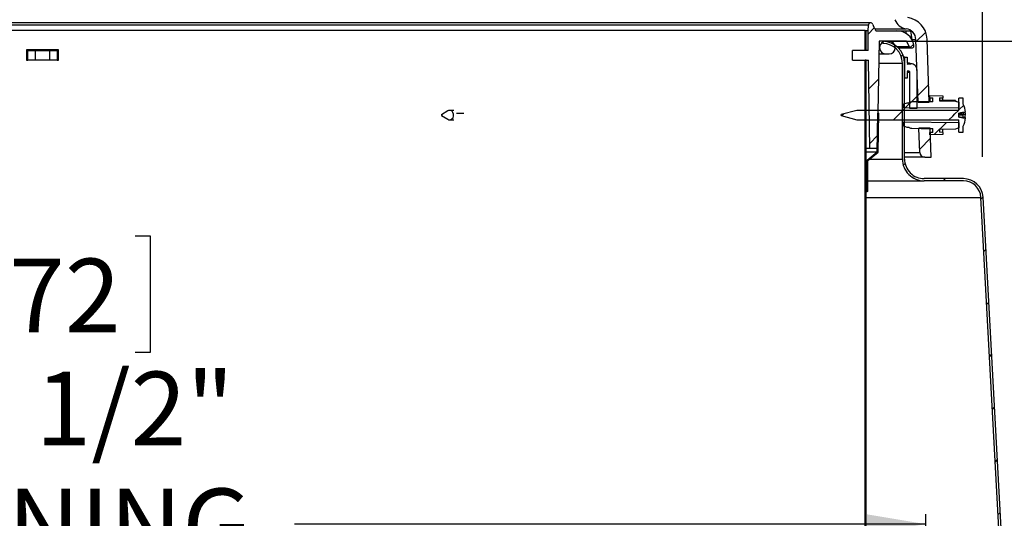
# Model space of a CAD drawing. Extents: x 2 to 154, y 1 to 99.
# Drawn here: x 71 to 84, y 59 to 65 of the extents above; entities that cross this region are included whole.
import ezdxf

# ---------------------------------------------------------------- set-up
doc = ezdxf.new("R2010")
doc.units = 0
doc.header["$MEASUREMENT"] = 0
doc.linetypes.add('SLD-SOLID', pattern=[0])
doc.layers.get('0').update_dxf_attribs({"linetype": 'CONTINUOUS'})
doc.styles.add('SLDTEXTSTYLE2', font='GOTHIC.TTF', dxfattribs={"width": 0.913})
doc.dimstyles.new('SLDDIMSTYLE0', dxfattribs={"dimtxt": 0.9374999999999999, "dimasz": 0.7500000000000001, "dimexe": 0, "dimexo": 0.0625, "dimgap": 0.234375, "dimtad": 0, "dimtih": 1, "dimtoh": 1, "dimrnd": 1e-09, "dimzin": 12, "dimtxsty": 'SLDTEXTSTYLE2', "dimsah": 1, "dimcen": 0.09, "dimazin": 3, "dimtfac": 1, "dimtofl": 0, "dimtmove": 0, "dimatfit": 3, "dimtolj": 1, "dimtzin": 12})
doc.dimstyles.new('SLDDIMSTYLE1', dxfattribs={"dimtxt": 0.9374999999999999, "dimasz": 0.7500000000000001, "dimexe": 0, "dimexo": 0.0625, "dimgap": 0.234375, "dimtad": 0, "dimtih": 1, "dimtoh": 1, "dimrnd": 1e-09, "dimzin": 12, "dimtxsty": 'SLDTEXTSTYLE2', "dimsah": 1, "dimcen": 0.09, "dimazin": 3, "dimtfac": 1, "dimtofl": 0, "dimtmove": 0, "dimatfit": 3, "dimtolj": 1, "dimtzin": 12})
doc.dimstyles.new('SLDDIMSTYLE3', dxfattribs={"dimtxt": 0.9374999999999999, "dimasz": 0.7500000000000001, "dimexe": 0, "dimexo": 0.0625, "dimgap": 0.234375, "dimtad": 0, "dimtih": 1, "dimtoh": 1, "dimdec": 0, "dimrnd": 1e-09, "dimzin": 12, "dimtxsty": 'SLDTEXTSTYLE2', "dimsah": 1, "dimcen": 0.09, "dimazin": 3, "dimtfac": 1, "dimtdec": 0, "dimtofl": 0, "dimtmove": 0, "dimatfit": 3, "dimtolj": 1, "dimtzin": 12})
pattern_1 = [(45, (0, 0), (-0.3535533905932737, 0.3535533905932738), [])]

# ---------------------------------------------------------------- blocks, each defined once
blk = doc.blocks.new('_D_2')
at = {"color": 7, "linetype": 'SLD-SOLID'}
for p, q in [((82.1547859065438, 64.85630246617075), (92.28175901986553, 64.85630246617075)), ((92.15675901986553, 64.85630246617075), (92.15675901986553, 62.32437392432539)), ((90.88006633082841, 62.13426979375783), (90.68996216359464, 62.13426979375783)), ((90.68996216359464, 62.13426979375783), (90.68996216359464, 60.64468636155275)), ((93.43345178223512, 62.13426979375783), (93.6235559494689, 62.13426979375783)), ((93.6235559494689, 62.13426979375783), (93.6235559494689, 60.64468636155275)), ((90.68996216359464, 60.64468636155275), (90.88006633082841, 60.64468636155275)), ((93.6235559494689, 60.64468636155275), (93.43345178223512, 60.64468636155275)), ((92.15675901986553, 56.85630246617074), (92.15675901986553, 59.20458204442741)), ((88.24128590654378, 56.85630246617074), (92.28175901986553, 56.85630246617074))]:
    blk.add_line(p, q, dxfattribs=at)
for points in [[(92.15675901986553, 64.85630246617075), (92.03175901986553, 64.10630246617075), (92.28175901986553, 64.10630246617075)], [(92.15675901986553, 56.85630246617074), (92.28175901986553, 57.60630246617074), (92.03175901986553, 57.60630246617074)]]:
    blk.add_solid(points, dxfattribs=at)
at = {"color": 7, "linetype": 'SLD-SOLID', "char_height": 0.9375, "attachment_point": 1, "style": 'SLDTEXTSTYLE2'}
for s, insert in [('203', (91.11769653987064, 61.84219620051024, 5.194352875828507)), ('8"', (91.23662008938898, 60.40209188338487, 5.194352875828507))]:
    blk.add_mtext(s, dxfattribs=dict(at, insert=insert))
blk = doc.blocks.new('_D_3')
at = {"color": 7, "linetype": 'SLD-SOLID'}
for p, q in [((70.03259912579887, 62.37879829601159), (69.8424949585651, 62.37879829601159)), ((69.8424949585651, 62.37879829601159), (69.8424949585651, 60.88921486380651)), ((72.58598457720558, 62.37879829601159), (72.77608874443935, 62.37879829601159)), ((72.77608874443935, 62.37879829601159), (72.77608874443935, 60.88921486380651)), ((69.8424949585651, 60.88921486380651), (70.03259912579887, 60.88921486380651)), ((72.77608874443935, 60.88921486380651), (72.58598457720558, 60.88921486380651)), ((60.15478590654379, 56.84330246617075), (60.15478590654379, 58.82893329024805)), ((82.6547859065438, 56.84330246617075), (82.6547859065438, 58.82893329024798)), ((60.15478590654379, 58.70393329024805), (68.00616796529351, 58.70393329024804)), ((82.6547859065438, 58.70393329024798), (74.61241566437842, 58.70393329024801))]:
    blk.add_line(p, q, dxfattribs=at)
for points in [[(60.15478590654379, 58.70393329024805), (60.90478590654379, 58.57893329024805), (60.90478590654379, 58.82893329024805)], [(82.6547859065438, 58.70393329024798), (81.9047859065438, 58.82893329024798), (81.9047859065438, 58.57893329024798)]]:
    blk.add_solid(points, dxfattribs=at)
at = {"color": 7, "linetype": 'SLD-SOLID', "char_height": 0.9375, "attachment_point": 1, "style": 'SLDTEXTSTYLE2'}
for s, insert in [('572', (70.27022933484108, 62.086724702764, 5.194352875828502)), ('%%c', (68.1963579890465, 60.64662033063927, 5.194352875828502)), ('22 1/2"', (69.61146216164235, 60.64662031230614, 5.194352875828502)), ('OPENING', (68.4490485366104, 59.15703695343355, 5.194352875828502))]:
    blk.add_mtext(s, dxfattribs=dict(at, insert=insert))
blk = doc.blocks.new('_D_4')
at = {"color": 7, "linetype": 'SLD-SOLID'}
for p, q in [((70.03259912579887, 78.09074073801715), (69.8424949585651, 78.09074073801715)), ((69.8424949585651, 78.09074073801715), (69.8424949585651, 76.60115730581207)), ((72.58598457720558, 78.09074073801715), (72.77608874443935, 78.09074073801715)), ((72.77608874443935, 78.09074073801715), (72.77608874443935, 76.60115730581207)), ((69.8424949585651, 76.60115730581207), (70.03259912579887, 76.60115730581207)), ((72.77608874443935, 76.60115730581207), (72.58598457720558, 76.60115730581207)), ((59.43628196953591, 63.38405894032046), (59.43628196953615, 76.03045916445888)), ((83.37328984355167, 63.38405894032046), (83.3732898435519, 76.03045916445843)), ((59.43628196953615, 75.90545916445889), (68.00616796529351, 75.90545916445873)), ((83.3732898435519, 75.90545916445843), (74.61241566437842, 75.9054591644586))]:
    blk.add_line(p, q, dxfattribs=at)
for points in [[(59.43628196953615, 75.90545916445889), (60.18628196953615, 75.78045916445888), (60.18628196953615, 76.03045916445888)], [(83.3732898435519, 75.90545916445843), (82.6232898435519, 76.03045916445845), (82.6232898435519, 75.78045916445845)]]:
    blk.add_solid(points, dxfattribs=at)
at = {"color": 7, "linetype": 'SLD-SOLID', "char_height": 0.9375, "attachment_point": 1, "style": 'SLDTEXTSTYLE2'}
for s, insert in [('608', (70.27022933484108, 77.79866714476955, 5.194352875828507)), ('%%c', (68.1963579890465, 76.35856277264482, 5.194352875828507)), ('23 7/8"', (69.61146216164235, 76.35856275431169, 5.194352875828507))]:
    blk.add_mtext(s, dxfattribs=dict(at, insert=insert))
blk = doc.blocks.new('_D_5')
at = {"color": 7, "linetype": 'SLD-SOLID'}
for p, q in [((71.45478590654379, 72.67375537392321), (98.9949483522755, 72.67375537392321)), ((98.8699483522755, 72.67375537392321), (98.8699483522755, 66.77151363534725)), ((97.59325566323837, 66.58140950477969), (97.4031514960046, 66.58140950477969)), ((97.4031514960046, 66.58140950477969), (97.4031514960046, 65.0918260725746)), ((100.1466411146451, 66.58140950477969), (100.3367452818788, 66.58140950477969)), ((100.3367452818788, 66.58140950477969), (100.3367452818788, 65.0918260725746)), ((97.4031514960046, 65.0918260725746), (97.59325566323837, 65.0918260725746)), ((100.3367452818788, 65.0918260725746), (100.1466411146451, 65.0918260725746)), ((98.8699483522755, 56.85630246617074), (98.8699483522755, 63.65172175544925)), ((91.45478590654378, 56.85630246617074), (98.9949483522755, 56.85630246617074))]:
    blk.add_line(p, q, dxfattribs=at)
for points in [[(98.8699483522755, 72.67375537392321), (98.7449483522755, 71.92375537392321), (98.9949483522755, 71.92375537392321)], [(98.8699483522755, 56.85630246617074), (98.9949483522755, 57.60630246617074), (98.7449483522755, 57.60630246617074)]]:
    blk.add_solid(points, dxfattribs=at)
at = {"color": 7, "linetype": 'SLD-SOLID', "char_height": 0.9375, "attachment_point": 1, "style": 'SLDTEXTSTYLE2'}
for s, insert in [('402', (97.83088587228059, 66.28933591153209, 5.194352875828507)), ('15 7/8"', (96.46456653945144, 64.84923159440672, 5.194352875828507))]:
    blk.add_mtext(s, dxfattribs=dict(at, insert=insert))

msp = doc.modelspace()

# ---------------------------------------------------------------- hatches: boundary and pattern name
at = {"linetype": 'SLD-SOLID'}
h = msp.add_hatch(dxfattribs=at)
h.set_pattern_fill('ANSI31', scale=4, style=0)
h.set_pattern_definition(pattern_1)
edge = h.paths.add_edge_path(flags=0)
edge.add_line((60.13984011863511, 64.88589506066022), (60.11173077246446, 64.08094870410001))
edge.add_line((60.11173077246446, 64.08094870410001), (60.2548179372992, 64.08094870410001))
edge.add_line((60.2548179372992, 64.08094870410001), (60.28275300689887, 64.88090443263175))
edge.add_arc((60.42466650433558, 64.8759487041), 0.1420000000000005, 97.72248073029868, 177.9999999999994, ccw=False)
edge.add_arc((60.38166650433558, 65.1930464808188), 0.177999999999999, 277.722480730285, 339.9999999999967)
edge.add_line((60.54893179083544, 65.13216689530682), (61.8778091108543, 68.78322732528392))
edge.add_arc((64.69688697321203, 67.75716689530691), 2.999999999999999, 119.62052048438721, 159.9999999999992, ccw=False)
edge.add_arc((71.40478590654378, 55.95897004386958), 16.57178533005364, 60.37947951561142, 119.6205204843869, ccw=False)
edge.add_arc((78.11268483987554, 67.75716689530691), 2.999999999999999, 19.99999999999909, 60.37947951561108, ccw=False)
edge.add_line((80.93176270223329, 68.78322732528392), (82.26064002225212, 65.13216689530682))
edge.add_arc((82.42790530875199, 65.1930464808188), 0.177999999999999, 200.0000000000034, 262.2775192697167)
edge.add_arc((82.384905308752, 64.8759487041), 0.1420000000000005, 1.99999999999892, 82.27751926970251, ccw=False)
edge.add_line((82.52681880618871, 64.88090443263175), (82.55475387578838, 64.08094870410001))
edge.add_line((82.55475387578838, 64.08094870410001), (82.6978410406231, 64.08094870410001))
edge.add_line((82.6978410406231, 64.08094870410001), (82.66973169445245, 64.88589506066022))
edge.add_arc((82.384905308752, 64.8759487041), 0.2850000000000005, 2.000000000001498, 82.27751926970299)
edge.add_arc((82.42790530875199, 65.1930464808188), 0.03499999999999905, 200.0000000000352, 262.27751926976936, ccw=False)
edge.add_line((82.39501606702451, 65.18107577580238), (81.06613874700567, 68.83213620577949))
edge.add_arc((78.11268483987554, 67.75716689530691), 3.142999999999999, 20, 60.37947951561181)
edge.add_arc((71.40478590654378, 55.95897004386958), 16.71478533005364, 60.3794795156122, 85.89369073487863)
edge.add_line((72.60168621202828, 72.63084691147232), (72.60168621202828, 72.64268831161577))
edge.add_arc((71.40478590654378, 55.95897004386958), 16.72659635367569, 85.89659526100624, 86.6826745149552)
edge.add_line((72.3726856202161, 72.65753871675498), (72.3726856202161, 72.64570785489931))
edge.add_arc((71.40478590654378, 55.95897004386958), 16.71478533005364, 86.68032779645374, 93.37582110318621)
edge.add_line((70.42053393803984, 72.64475131692576), (70.42053393803984, 72.65658285652322))
edge.add_arc((71.40478590654378, 55.95897004386958), 16.72659635367569, 93.3734346011666, 93.64292391336078)
edge.add_line((70.3420082970142, 72.65176877061045), (70.3420082970142, 72.63993381645955))
edge.add_arc((71.40478590654378, 55.95897004386958), 16.71478533005364, 93.64550155909467, 93.78037174513248)
edge.add_line((70.30274547650139, 72.63738590150811), (70.30274547650139, 72.64922266236972))
edge.add_arc((71.40478590654378, 55.95897004386958), 16.72659635367569, 93.77769846387297, 94.03382841382778)
edge.add_line((70.22814611752702, 72.64412944933231), (70.22814611752702, 72.63228907268561))
edge.add_arc((71.40478590654378, 55.95897004386958), 16.71478533005364, 94.03668352682247, 94.15812230315157)
edge.add_line((70.19280957906548, 72.6297577280616), (70.19280957906548, 72.64159990131206))
edge.add_arc((71.40478590654378, 55.95897004386958), 16.72659635367569, 94.15518099991795, 94.42492108385154)
edge.add_line((70.11428393803985, 72.63570924096942), (70.11428393803985, 72.62386288178077))
edge.add_arc((71.40478590654378, 55.95897004386958), 16.71478533005364, 94.428054065281, 119.6205204843878)
edge.add_arc((64.69688697321203, 67.75716689530691), 3.142999999999999, 119.6205204843881, 160)
edge.add_line((61.74343306608191, 68.83213620577949), (60.41455574606307, 65.18107577580238))
edge.add_arc((60.38166650433558, 65.1930464808188), 0.03499999999999905, 277.72248073023064, 339.9999999999688, ccw=False)
edge.add_arc((60.42466650433558, 64.8759487041), 0.2850000000000005, 97.72248073029844, 177.9999999999986)
h = msp.add_hatch(dxfattribs=at)
h.set_pattern_fill('ANSI31', scale=4, style=0)
h.set_pattern_definition(pattern_1)
edge = h.paths.add_edge_path(flags=0)
edge.add_line((81.94160473770405, 63.49130246617074), (82.03610473770405, 63.49130246617074))
edge.add_line((82.03610473770405, 63.49130246617074), (82.05993090133104, 64.85630246617075))
edge.add_line((82.05993090133104, 64.85630246617075), (82.40642995356501, 64.85630246617075))
edge.add_line((82.40642995356501, 64.85630246617075), (82.44684447240829, 64.78630246617075))
edge.add_arc((82.47282523452182, 64.80130246617075), 0.02999999999999975, 210.0000000000012, 369.9999999999681)
edge.add_arc((82.28214465970674, 64.76768033613385), 0.2236221300368942, 9.999999999997216, 89.99999999999272)
edge.add_line((82.28214465970677, 64.99130246617074), (82.01578590654381, 64.99130246617075))
edge.add_arc((81.97578590654379, 64.99130246617075), 0.04000000000000029, 0, 57.28893291354061)
edge.add_line((81.99740202071094, 65.02495872277058), (81.98043942536079, 65.07156307047052))
edge.add_arc((81.95224864673717, 65.06130246617074), 0.0299999999999986, 19.99999999998449, 177.9999999999886)
edge.add_line((81.92226692192662, 65.06234945107182), (81.91978590654382, 64.99130246617075))
edge.add_line((81.91978590654382, 64.99130246617075), (81.9197859065438, 64.74130246617075))
edge.add_line((81.9197859065438, 64.74130246617075), (81.71978590654383, 64.74130246617075))
edge.add_line((81.71978590654383, 64.74130246617075), (81.71978590654383, 64.61630246617075))
edge.add_line((81.71978590654383, 64.61630246617075), (81.9219677896598, 64.61630246617075))
edge.add_line((81.9219677896598, 64.61630246617075), (81.94160473770405, 63.49130246617074))
h = msp.add_hatch(dxfattribs=at)
h.set_pattern_fill('ANSI31', scale=4, style=0)
h.set_pattern_definition(pattern_1)
h.paths.add_polyline_path([(81.8797859065438, 64.74630246617075), (81.89478590654379, 64.74630246617075), (81.89478590654379, 64.99630246617075), (81.8797859065438, 64.99630246617075)], flags=0)
h = msp.add_hatch(dxfattribs=at)
h.set_pattern_fill('ANSI31', scale=4, style=0)
h.set_pattern_definition(pattern_1)
edge = h.paths.add_edge_path(flags=0)
edge.add_line((82.14478590654379, 64.69630246617074), (82.18478590654378, 64.69630246617074))
edge.add_arc((82.18478590654378, 64.77630246617073), 0.08, 270.0000000000008, 450.0000000000008)
edge.add_line((82.18478590654378, 64.85630246617075), (82.14478590654379, 64.85630246617075))
edge.add_arc((82.14478590654379, 64.77630246617073), 0.08, 90, 270.0000000000008)
h = msp.add_hatch(dxfattribs=at)
h.set_pattern_fill('ANSI31', scale=4, style=0)
h.set_pattern_definition(pattern_1)
edge = h.paths.add_edge_path(flags=0)
edge.add_line((88.05138073692713, 56.85630246617074), (88.19128590654378, 56.85630246617074))
edge.add_line((88.19128590654378, 56.85630246617074), (88.19128590654378, 56.88430246617074))
edge.add_line((88.19128590654378, 56.88430246617074), (88.06678837767028, 56.88430246617074))
edge.add_arc((87.9445959065438, 56.79730246617074), 0.1500000000000003, 35.45054263917775, 90)
edge.add_line((87.9445959065438, 56.94730246617075), (83.937274978699, 56.94730246617074))
edge.add_arc((84.18023793883899, 57.38430246617067), 0.4999999999999277, 183.1000000000189, 240.9268459898368, ccw=False)
edge.add_line((83.68096960367596, 57.35726305967812), (83.38242007412533, 62.86982216941702))
edge.add_arc((83.13278590654379, 62.85630246617073), 0.2499999999999991, 3.100000000021709, 90)
edge.add_line((83.13278590654379, 63.10630246617074), (82.63278590654379, 63.10630246617074))
edge.add_arc((82.63278590654379, 63.35630246617074), 0.2500000000000009, 180, 270, ccw=False)
edge.add_line((82.38278590654379, 63.35630246617074), (82.38278590654379, 64.57830246617074))
edge.add_arc((82.1047859065438, 64.57830246617074), 0.2779999999999996, 0, 90)
edge.add_line((82.1047859065438, 64.85630246617075), (82.1047859065438, 64.82830246617074))
edge.add_arc((82.1047859065438, 64.57830246617074), 0.2499999999999996, -7.958078640513122e-13, 89.9999999999992, ccw=False)
edge.add_line((82.35478590654378, 64.57830246617074), (82.35478590654378, 63.35630246617074))
edge.add_arc((82.63278590654379, 63.35630246617074), 0.2780000000000009, 180, 270.0000000000008)
edge.add_line((82.63278590654379, 63.07830246617074), (83.13278590654379, 63.07830246617075))
edge.add_arc((83.13278590654379, 62.85630246617073), 0.2219999999999991, 3.1000000000219075, 89.9999999999992, ccw=False)
edge.add_line((83.3544610473562, 62.86830796265344), (83.65301057690682, 57.35574885291454))
edge.add_arc((84.18023793883899, 57.38430246617067), 0.5279999999999277, 183.1000000000194, 241.7247204178285)
edge.add_line((83.93011996667387, 56.91930246617075), (87.9445959065438, 56.91930246617075))
edge.add_arc((87.9445959065438, 56.79730246617074), 0.1220000000000003, 28.921218116323303, 89.9999999999992, ccw=False)
h = msp.add_hatch(dxfattribs=at)
h.set_pattern_fill('ANSI31', scale=4, style=0)
h.set_pattern_definition(pattern_1)
edge = h.paths.add_edge_path(flags=0)
edge.add_line((81.8797859065438, 64.61630246617075), (81.8797859065438, 57.19630246617077))
edge.add_line((81.8797859065438, 57.19630246617077), (81.89478941344625, 57.19630246617077))
edge.add_spline(control_points=[(81.89478941344625, 57.19630246617077), (81.90376396564469, 57.19412125693616), (81.91256073536148, 57.19100162674226), (81.92091816528813, 57.18706242793704), (81.93685302146288, 57.17955167798687), (81.95155507543505, 57.16880911211486), (81.96373151651841, 57.15607862553074), (81.97665375920499, 57.14256840230276), (81.98717614301783, 57.12639277880078), (81.99452439859466, 57.1092022689858), (82.00195348416634, 57.091822665473), (82.00638536972464, 57.07288301027679), (82.00756126416755, 57.05401877949594), (82.0087010073825, 57.03573450307389), (82.0068214084616, 57.01702042305401), (82.00202883083323, 56.99933865338721), (81.9972297453709, 56.98163287367193), (81.98936494734035, 56.96447499258588), (81.9789318111203, 56.94938607197457)], knot_values=[0.0002784723061179736, 0.0002784723061179736, 0.0002784723061179736, 0.0002784723061179736, 0.0009819284350192912, 0.0009819284350192912, 0.0009819284350192912, 0.002334281267769992, 0.002334281267769992, 0.002334281267769992, 0.003769666066159712, 0.003769666066159712, 0.003769666066159712, 0.005219485107070852, 0.005219485107070852, 0.005219485107070852, 0.006623162944243907, 0.006623162944243907, 0.006623162944243907, 0.008029822418951095, 0.008029822418951095, 0.008029822418951095, 0.008029822418951095], weights=[1, 1, 1, 1, 1, 1, 1, 1, 1, 1, 1, 1, 1, 1, 1, 1, 1, 1, 1], degree=3, periodic=0)
edge.add_spline(control_points=[(81.97893181096241, 56.94938607177928), (81.98133160498533, 56.94744586653142), (81.98373137360005, 56.94550562985637), (81.98613111684918, 56.94356536180928), (81.98733098847273, 56.94259522778654), (81.98853085375497, 56.94162508592073), (81.98973071270116, 56.94065493621872), (81.99093057164738, 56.9396847865167), (81.99213042441559, 56.93871462917386), (81.99333027069517, 56.93774446380625)], knot_values=[0, 0, 0, 0, 0.0002351533451435114, 0.0002351533451435114, 0.0002351533451435114, 0.0003527300176098519, 0.0003527300176098519, 0.0003527300176098519, 0.0004703066900760609, 0.0004703066900760609, 0.0004703066900760609, 0.0004703066900760609], weights=[1, 1, 1, 1, 1, 1, 1, 1, 1, 1], degree=3, periodic=0)
edge.add_spline(control_points=[(81.99333027084353, 56.93774446371279), (81.99477167759775, 56.93982868283579), (81.99616856757781, 56.94194438811459), (81.99751943953362, 56.94408839551728), (82.00886718269768, 56.96209872228666), (82.0170660939239, 56.98244105877587), (82.02157896419526, 57.00324435532165), (82.02600070789548, 57.02362757928207), (82.02702448025327, 57.04502948355355), (82.02458746045235, 57.06574393674114), (82.02228725812337, 57.08529545349444), (82.01684781204692, 57.10473178509861), (82.0085495063362, 57.12258369985418), (82.0008270202216, 57.13919686989447), (81.99043965035125, 57.1548293494789), (81.9779740063398, 57.16825477051355), (81.96603154121365, 57.18111673114412), (81.95188180504397, 57.19225357217998), (81.93647916930749, 57.20066851822383), (81.92346265507533, 57.20777985077866), (81.9092869648398, 57.21309682537141), (81.89478590654377, 57.21621451710685)], knot_values=[0, 0, 0, 0, 0.0001930978182079383, 0.0001930978182079383, 0.0001930978182079383, 0.001840241122379917, 0.001840241122379917, 0.001840241122379917, 0.003452158770969452, 0.003452158770969452, 0.003452158770969452, 0.00497177034318862, 0.00497177034318862, 0.00497177034318862, 0.00638474630799233, 0.00638474630799233, 0.00638474630799233, 0.007738616679844242, 0.007738616679844242, 0.007738616679844242, 0.008883713814531072, 0.008883713814531072, 0.008883713814531072, 0.008883713814531072], weights=[1, 1, 1, 1, 1, 1, 1, 1, 1, 1, 1, 1, 1, 1, 1, 1, 1, 1, 1, 1, 1, 1], degree=3, periodic=0)
edge.add_line((81.89478590654377, 57.21621451710685), (81.89478590654379, 64.61630246617075))
edge.add_line((81.89478590654379, 64.61630246617075), (81.8797859065438, 64.61630246617075))
h = msp.add_hatch(dxfattribs=at)
h.set_pattern_fill('ANSI31', scale=4, style=0)
h.set_pattern_definition(pattern_1)
edge = h.paths.add_edge_path(flags=0)
edge.add_line((82.38478590654381, 64.38630246617075), (82.4147859065438, 64.38630246617075))
edge.add_line((82.4147859065438, 64.38630246617075), (82.4147859065438, 64.45880246617075))
edge.add_line((82.4147859065438, 64.45880246617075), (82.4447859065438, 64.45880246617075))
edge.add_line((82.4447859065438, 64.45880246617075), (82.4447859065438, 64.47130246617075))
edge.add_line((82.4447859065438, 64.47130246617075), (82.41478590654378, 64.47130246617075))
edge.add_line((82.41478590654378, 64.47130246617075), (82.41478590654381, 64.47798617609834))
edge.add_line((82.41478590654381, 64.47798617609834), (82.44056162389913, 64.47598066591135))
edge.add_arc((82.43978590654382, 64.4660107981798), 0.009999999999999388, -7.958078640513122e-13, 85.5509974282653, ccw=False)
edge.add_line((82.4497859065438, 64.4660107981798), (82.44978590654378, 63.99868653295231))
edge.add_line((82.44978590654378, 63.99868653295231), (82.5397859065438, 63.99868653295231))
edge.add_line((82.5397859065438, 63.99868653295231), (82.5397859065438, 64.4986865329523))
edge.add_arc((82.46978590654378, 64.4986865329523), 0.06999999999999888, 0, 94.44900257181686)
edge.add_line((82.4643558850565, 64.56847560707317), (82.41478590654378, 64.56461875624316))
edge.add_line((82.41478590654378, 64.56461875624316), (82.41478590654381, 64.57130246617075))
edge.add_line((82.41478590654381, 64.57130246617075), (82.4447859065438, 64.57130246617075))
edge.add_line((82.4447859065438, 64.57130246617075), (82.4447859065438, 64.58380246617075))
edge.add_line((82.4447859065438, 64.58380246617075), (82.41478590654378, 64.58380246617075))
edge.add_line((82.41478590654378, 64.58380246617075), (82.4147859065438, 64.65630246617076))
edge.add_line((82.4147859065438, 64.65630246617076), (82.3847859065438, 64.65630246617076))
edge.add_line((82.3847859065438, 64.65630246617076), (82.38478590654381, 64.38630246617075))
h = msp.add_hatch(dxfattribs=at)
h.set_pattern_fill('ANSI31', scale=4, style=0)
h.set_pattern_definition(pattern_1)
edge = h.paths.add_edge_path(flags=0)
edge.add_line((81.57478590654372, 63.92235886561381), (81.57478590654372, 63.90953854258625))
edge.add_line((81.57478590654372, 63.90953854258625), (81.77478590654374, 63.85594870410004))
edge.add_line((81.77478590654374, 63.85594870410004), (83.07478590654375, 63.85594870410008))
edge.add_line((83.07478590654375, 63.85594870410008), (83.07478590654375, 63.69844870410007))
edge.add_line((83.07478590654375, 63.69844870410007), (83.12978590654374, 63.69844870410009))
edge.add_line((83.12978590654374, 63.69844870410009), (83.12978590654374, 63.77594870410005))
edge.add_line((83.12978590654374, 63.77594870410005), (83.13078590654375, 63.77594870410006))
edge.add_arc((82.81911923987708, 63.91594870410005), 0.3416666666666667, 335.8104858459787, 353.8624282461228)
edge.add_line((83.15882748947375, 63.87941904126194), (83.12451616462144, 63.8794190412619))
edge.add_ellipse((82.88421307932819, 63.91111755673955), major_axis=(0.4292558807656901, -0.07929819314044702), ratio=0.03436276747538298, start_angle=56.32161058683675, end_angle=64.00740261113933)
edge.add_line((83.07478590654374, 63.88962315060785), (83.07478590654375, 63.94186944583275))
edge.add_ellipse((82.86321209205265, 63.91594870410017), major_axis=(0.4420123247381863, 0.08223339331246703), ratio=0.03336323143687125, start_angle=298.2417176400551, end_angle=306.0949983419931)
edge.add_line((83.12582988520347, 63.95247836693801), (83.15882748947375, 63.95247836693801))
edge.add_arc((82.81911923987708, 63.91594870410005), 0.3416666666666667, 6.137571753854349, 24.18951415401989)
edge.add_line((83.13078590654375, 64.05594870410002), (83.12978590654374, 64.05594870410005))
edge.add_line((83.12978590654374, 64.05594870410005), (83.12978590654374, 64.13344870410009))
edge.add_line((83.12978590654374, 64.13344870410009), (83.07478590654375, 64.13344870410008))
edge.add_line((83.07478590654375, 64.13344870410008), (83.07478590654375, 63.97594870410006))
edge.add_line((83.07478590654375, 63.97594870410006), (81.77478590654374, 63.97594870410001))
edge.add_line((81.77478590654374, 63.97594870410001), (81.57478590654372, 63.92235886561381))
h = msp.add_hatch(dxfattribs=at)
h.set_pattern_fill('ANSI31', scale=4, style=0)
h.set_pattern_definition(pattern_1)
edge = h.paths.add_edge_path(flags=0)
edge.add_line((83.0747859065438, 64.0793704157897), (83.03149775835489, 64.09512601322696))
edge.add_line((83.03149775835489, 64.09512601322696), (82.82978590654378, 64.09864690669713))
edge.add_line((82.82978590654378, 64.09864690669713), (82.82978590654378, 64.1349014267911))
edge.add_line((82.82978590654378, 64.1349014267911), (82.86978590654377, 64.13559962938827))
edge.add_line((82.86978590654377, 64.13559962938827), (82.86978590654377, 64.16306861838673))
edge.add_line((82.86978590654377, 64.16306861838673), (82.70478590654378, 64.1659487040998))
edge.add_line((82.70478590654378, 64.1659487040998), (82.70478590654378, 64.1359487040998))
edge.add_line((82.70478590654378, 64.1359487040998), (82.74478590654378, 64.1355996293882))
edge.add_line((82.74478590654378, 64.1355996293882), (82.74478590654378, 64.08669772731012))
edge.add_spline(control_points=[(82.74478590654378, 64.0866977273101), (82.7032532101156, 64.08632930590339), (82.66172051462607, 64.08596077866842), (82.62018782012822, 64.0855921397177), (82.57172051421972, 64.08516195003197), (82.52325320966106, 64.0847316082336), (82.47478590654377, 64.08430110418988)], knot_values=[2.000078687764755e-07, 2.000078687764755e-07, 2.000078687764755e-07, 2.000078687764755e-07, 0.003165115989073564, 0.003165115989073564, 0.003165115989073564, 0.006858470174027659, 0.006858470174027659, 0.006858470174027659, 0.006858470174027659], weights=[1, 1, 1, 1, 1, 1, 1], degree=3, periodic=0)
edge.add_arc((82.47478590654377, 64.02486725612385), 0.05943384806594818, 90, 124.8441125249059)
edge.add_line((82.44082863845641, 64.07364518391879), (82.41701048106245, 64.07343732600822))
edge.add_line((82.41701048106245, 64.07343732600822), (82.37478590654378, 64.05806883772885))
edge.add_line((82.37478590654378, 64.05806883772885), (82.37478590654378, 64.0034487041))
edge.add_line((82.37478590654378, 64.0034487041), (83.0747859065438, 64.0095575115535))
edge.add_line((83.0747859065438, 64.0095575115535), (83.0747859065438, 64.0793704157897))
h = msp.add_hatch(dxfattribs=at)
h.set_pattern_fill('ANSI31', scale=4, style=0)
h.set_pattern_definition(pattern_1)
h.paths.add_polyline_path([(81.90478590654382, 62.94130246363716), (81.91478590654383, 62.94130246363716), (81.91478590654383, 63.33653270831018), (82.04524881589883, 63.44217948923003), (82.05395799349529, 63.94112793957279), (82.04395951654384, 63.94130246363719), (82.03533172085501, 63.44701637966679), (81.90478590654385, 63.34130246363716)], flags=0)
h = msp.add_hatch(dxfattribs=at)
h.set_pattern_fill('ANSI31', scale=4, style=0)
h.set_pattern_definition(pattern_1)
edge = h.paths.add_edge_path(flags=0)
edge.add_line((83.03149775835489, 63.736771394973), (83.0747859065438, 63.75252699241025))
edge.add_line((83.0747859065438, 63.75252699241025), (83.0747859065438, 63.82233989664644))
edge.add_line((83.0747859065438, 63.82233989664644), (82.37478590654378, 63.82844870409997))
edge.add_line((82.37478590654378, 63.82844870409997), (82.37478590654378, 63.77382857047075))
edge.add_line((82.37478590654378, 63.77382857047075), (82.41701048106245, 63.7584600821914))
edge.add_line((82.41701048106245, 63.7584600821914), (82.44082863845672, 63.7582522242808))
edge.add_arc((82.47478590654377, 63.807030152076), 0.0594338480659591, 235.155887475491, 270.0000000000008)
edge.add_spline(control_points=[(82.47478590654377, 63.74759630400992), (82.51476132241936, 63.74724122796738), (82.55473673927557, 63.74688626231306), (82.59471215706071, 63.74653140131869), (82.644736738798, 63.74608733409433), (82.69476132199017, 63.74564343073972), (82.74478590654377, 63.74519968088969)], knot_values=[2.000078892146892e-07, 2.000078892146892e-07, 2.000078892146892e-07, 2.000078892146892e-07, 0.003046446859335103, 0.003046446859335103, 0.003046446859335103, 0.006858470174048266, 0.006858470174048266, 0.006858470174048266, 0.006858470174048266], weights=[1, 1, 1, 1, 1, 1, 1], degree=3, periodic=0)
edge.add_line((82.74478590654377, 63.74519968088963), (82.74478590654378, 63.69629777881144))
edge.add_line((82.74478590654378, 63.69629777881144), (82.70478590654378, 63.69594870409981))
edge.add_line((82.70478590654378, 63.69594870409981), (82.70478590654378, 63.6659487040998))
edge.add_line((82.70478590654378, 63.6659487040998), (82.86978590654377, 63.66882878981305))
edge.add_line((82.86978590654377, 63.66882878981305), (82.86978590654377, 63.69629777881152))
edge.add_line((82.86978590654377, 63.69629777881152), (82.82978590654378, 63.69699598140861))
edge.add_line((82.82978590654378, 63.69699598140861), (82.82978590654378, 63.73325050150283))
edge.add_line((82.82978590654378, 63.73325050150283), (83.03149775835489, 63.736771394973))
h = msp.add_hatch(dxfattribs=at)
h.set_pattern_fill('ANSI31', scale=4, style=0)
h.set_pattern_definition(pattern_1)
edge = h.paths.add_edge_path(flags=0)
edge.add_arc((82.6400371345219, 63.44393933212845), 0.063, 182.0000000000022, 270.0000000000138)
edge.add_line((82.64003713452192, 63.38093933212846), (82.72228590654379, 63.38093933212846))
edge.add_line((82.72228590654379, 63.38093933212846), (82.70936489455538, 63.7509487041))
edge.add_line((82.70936489455538, 63.7509487041), (82.56627772972078, 63.7509487041))
edge.add_line((82.56627772972078, 63.7509487041), (82.57707551241971, 63.44174066383619))

# ---------------------------------------------------------------- linework, layer by layer
at = {"color": 7, "linetype": 'SLD-SOLID'}
for p, q in [((81.95224902134983, 65.09130271363045), (60.85732279173774, 65.09130271363045)), ((81.87978596511591, 64.99630253108067), (60.92978584797167, 64.99630253108067)), ((81.87978596511591, 64.74630269910006), (81.87978596511591, 64.99630253108067)), ((81.87978596511591, 64.99630253108067), (81.8947856851712, 64.99630253108067)), ((81.8947856851712, 64.74630269910006), (81.8947856851712, 64.99630253108067)), ((81.91978560970327, 64.99130242884227), (81.8947856851712, 64.99130242884227)), ((81.91978560970327, 64.99130242884227), (81.92226718103595, 65.0623492881029)), ((81.91978560970327, 64.74130259686167), (81.91978560970327, 64.99130242884227)), ((81.98043920236113, 65.07156278166784), (81.99740188640675, 65.02495852004424)), ((82.01578546070479, 64.99130242884227), (82.28214430370471, 64.99130242884227)), ((82.28214430370471, 64.99130242884227), (82.39893186123155, 64.99130242884227)), ((82.48588541673666, 64.8484043996125), (82.46100399750227, 64.98960170182255)), ((82.05993044407151, 64.85630260170514), (82.03610501263827, 63.49130226363885)), ((82.40642937461963, 64.85630260170514), (82.05993044407151, 64.85630260170514)), ((82.10478645922433, 64.85630260170514), (82.10478645922433, 64.82830249849805)), ((82.18478574839905, 64.85630260170514), (82.1447861038117, 64.85630260170514)), ((82.44684437440878, 64.78630234368742), (82.40642937461963, 64.85630260170514)), ((82.55475342116759, 64.08094883865797), (82.52681902386813, 64.88090418417222)), ((82.69784094154168, 64.08094883865797), (82.66973171959515, 64.88589489985237)), ((71.60728590391321, 64.74630269910006), (71.20228590917436, 64.74630269910006)), ((71.20228590917436, 64.74630269910006), (71.20228590917436, 64.61630238754142)), ((71.21728590422649, 64.74130259686167), (71.20228590917436, 64.74130259686167)), ((71.21728590422649, 64.61630238754142), (71.21728590422649, 64.74130259686167)), ((71.21728590422649, 64.74130259686167), (71.31028590654918, 64.74130259686167)), ((71.31028590654918, 64.74130259686167), (71.49928590653839, 64.74130259686167)), ((71.49928590653839, 64.74130259686167), (71.59228590886109, 64.74130259686167)), ((71.60728590391321, 64.74130259686167), (71.59228590886109, 64.74130259686167)), ((71.59228590886109, 64.74130259686167), (71.59228590886109, 64.61630238754142)), ((71.60728590391321, 64.61630238754142), (71.60728590391321, 64.74630269910006)), ((81.7197862134467, 64.61630238754142), (81.7197862134467, 64.74130259686167)), ((81.91978560970327, 64.74130259686167), (81.7197862134467, 64.74130259686167)), ((81.87978596511591, 64.74630269910006), (81.87782886772446, 64.74630269910006)), ((81.87782886772446, 64.74630269910006), (81.87782886772446, 64.74130259686167)), ((81.87978596511591, 64.74630269910006), (81.8947856851712, 64.74630269910006)), ((81.89283093441931, 64.74630269910006), (81.89283093441931, 64.74130259686167)), ((82.30487385446433, 64.77130262363214), (82.47282519427613, 64.77130262363214)), ((71.20228590917436, 64.61630238754142), (71.21728590422649, 64.61630238754142)), ((71.31028590654918, 64.61630238754142), (71.21728590422649, 64.61630238754142)), ((71.49928590653839, 64.61630238754142), (71.31028590654918, 64.61630238754142)), ((71.59228590886109, 64.61630238754142), (71.49928590653839, 64.61630238754142)), ((71.59228590886109, 64.61630238754142), (71.60728590391321, 64.61630238754142)), ((81.7197862134467, 64.61630238754142), (81.92196798449228, 64.61630238754142)), ((81.8947856851712, 64.61630238754142), (81.87978596511591, 64.61630238754142)), ((81.87978596511591, 57.19630246401371), (81.87978596511591, 64.61630238754142)), ((81.8947856851712, 57.21621450732142), (81.8947856851712, 64.61630238754142)), ((81.94160466431435, 63.49130226363885), (81.92196798449228, 64.61630238754142)), ((82.0571379429974, 64.69630226337603), (82.1447861038117, 64.69630226337603)), ((82.1447861038117, 64.69630226337603), (82.18478574839905, 64.69630226337603)), ((82.35478570454505, 63.35630243650171), (82.35478570454505, 64.57830266651744)), ((82.38478631797541, 64.65630261878867), (82.37161932341499, 64.65630261878867)), ((82.38278580775214, 63.35630243650171), (82.38278580775214, 64.57830266651744)), ((82.38478631797541, 64.38630237785449), (82.38478631797541, 64.65630261878867)), ((82.38478631797541, 64.65630261878867), (82.41478575808598, 64.65630261878867)), ((82.41478575808598, 64.65630261878867), (82.41478575808598, 64.5838026029817)), ((82.41478575808598, 64.5838026029817), (82.44478637151633, 64.5838026029817)), ((82.41478575808598, 64.57130264071567), (82.41478575808598, 64.56461882459435)), ((82.44478637151633, 64.57130264071567), (82.41478575808598, 64.57130264071567)), ((82.44478637151633, 64.5838026029817), (82.44478637151633, 64.57130264071567)), ((82.464356172111, 64.56847552670807), (82.41478575808598, 64.56847552670807)), ((82.41478575808598, 64.56461882459435), (82.464356172111, 64.56847552670807)), ((82.440561246992, 64.47598038188654), (82.41478575808598, 64.47798617204882)), ((82.41478575808598, 64.47798617204882), (82.41478575808598, 64.47130235592749)), ((82.440561246992, 64.47598038188654), (82.41478575808598, 64.47598038188654)), ((82.41478575808598, 64.47130235592749), (82.44478637151633, 64.47130235592749)), ((82.41478575808598, 64.45880239366146), (82.41478575808598, 64.38630237785449)), ((82.44478637151633, 64.45880239366146), (82.41478575808598, 64.45880239366146)), ((82.44478637151633, 64.47130235592749), (82.44478637151633, 64.45880239366146)), ((82.44978588709483, 63.99868680228936), (82.44978588709483, 64.46601068372401)), ((82.53978538074634, 64.49868646625058), (82.53978538074634, 63.99868680228936)), ((82.38478631797541, 64.38630237785449), (82.38278580775214, 64.38630237785449)), ((82.41478575808598, 64.38630237785449), (82.38478631797541, 64.38630237785449)), ((82.37478611349862, 64.05806910296663), (82.41701037238705, 64.07343724543253)), ((82.41701037238705, 64.07343724543253), (82.44082876390162, 64.07364492303343)), ((82.55457038328207, 64.08605629965614), (82.53978538074634, 64.08592723448045)), ((82.55475342116759, 64.08094883865797), (82.69784094154168, 64.08094883865797)), ((82.7447854659012, 64.08771654714349), (82.69761918410344, 64.08730471190104)), ((82.70478582131383, 64.16594881673097), (82.86978626188133, 64.16306890333331)), ((82.70478582131383, 64.13594878996051), (82.70478582131383, 64.16594881673097)), ((82.70478582131383, 64.13594878996051), (82.7447854659012, 64.13559972732624)), ((82.70478582131383, 64.13594878996051), (82.70478582131383, 64.08736748450923)), ((82.7447854659012, 64.08669751891539), (82.7447854659012, 64.13559972732624)), ((82.8297854439742, 64.13490160205771), (82.86978626188133, 64.13559972732624)), ((82.8297854439742, 64.13490160205771), (82.8297854439742, 64.09864719420506)), ((83.02978601355055, 64.10279487962397), (82.8297854439742, 64.10628609262652)), ((82.8297854439742, 64.09864719420506), (83.03149788710817, 64.09512606154814)), ((82.86978626188133, 64.16306890333331), (82.86978626188133, 64.13559972732624)), ((82.86978626188133, 64.10558796735799), (82.86978626188133, 64.13559972732624)), ((83.02978601355055, 64.10279487962397), (83.02978601355055, 64.09695585374357)), ((83.02978601355055, 64.09695585374357), (83.02978601355055, 64.09515598120251)), ((83.03149788710817, 64.09512606154814), (83.0747863470362, 64.07937013689526)), ((83.0747863470362, 63.9759484516314), (83.0747863470362, 64.13344844551136)), ((83.12978571167884, 64.13344844551136), (83.0747863470362, 64.13344844551136)), ((83.0747863470362, 64.07937013689526), (83.0747863470362, 64.0095576100422)), ((83.12978571167884, 64.05594891412589), (83.12978571167884, 64.13344844551136)), ((76.5656705008979, 63.9690956774619), (76.4872094339535, 63.92162667916115)), ((76.64228593582985, 63.9759484516314), (76.58978574231656, 63.9759484516314)), ((81.77478557808934, 63.9759484516314), (81.57478618183276, 63.92235883070327)), ((83.0747863470362, 63.9759484516314), (81.77478557808934, 63.9759484516314)), ((82.37478611349862, 64.00344872061261), (82.37478611349862, 64.05806910296663)), ((83.0747863470362, 64.0095576100422), (82.37478611349862, 64.00344872061261)), ((82.44978588709483, 63.99868680228936), (82.44974364758279, 63.99868680228936)), ((82.53978538074634, 63.99868680228936), (82.44978588709483, 63.99868680228936)), ((83.12583045070369, 63.9524785360912), (83.15882772284971, 63.9524785360912)), ((83.13078538013058, 64.05594891412589), (83.12978571167884, 64.05594891412589)), ((83.12978571167884, 63.9524785360912), (83.12978571167884, 63.9333757167686)), ((76.4872094339535, 63.91027070367968), (76.5656705008979, 63.86280170537893)), ((76.58978574231656, 63.85594893120943), (76.64228593582985, 63.85594893120943)), ((76.67720862573329, 63.94130266519581), (76.76868063570748, 63.94130266519581)), ((81.57478618183276, 63.90953855213755), (81.57478618183276, 63.92235883070327)), ((81.57478618183276, 63.90953855213755), (81.77478557808934, 63.85594893120943)), ((81.77478557808934, 63.85594893120943), (83.0747863470362, 63.85594893120943)), ((82.03533179490388, 63.44701648189865), (82.04395921523918, 63.94130266519581)), ((82.04382076350525, 63.94130266519581), (82.04395921523918, 63.94130266519581)), ((82.04395921523918, 63.94130266519581), (82.05395824639619, 63.94112784054874)), ((82.04524869367636, 63.44217947110954), (82.05395824639619, 63.94112784054874)), ((82.37478611349862, 63.82844866222822), (83.0747863470362, 63.82233977279863)), ((82.37478611349862, 63.7738282798742), (82.37478611349862, 63.82844866222822)), ((83.0747863470362, 63.88962320886797), (83.0747863470362, 63.94186937864909)), ((83.0747863470362, 63.89717293498622), (83.10736826398043, 63.88566266795381)), ((83.10457810954587, 63.88566266795381), (83.0747863470362, 63.89116612437741)), ((83.0747863470362, 63.69844893732947), (83.0747863470362, 63.85594893120943)), ((83.0747863470362, 63.82233977279863), (83.0747863470362, 63.75252724594556)), ((83.15940734282056, 63.92214000656448), (83.10318537896815, 63.92214000656448)), ((83.15940734282056, 63.88566266795381), (83.10318537896815, 63.88566266795381)), ((83.12451633255115, 63.87941884674963), (83.15882772284971, 63.87941884674963)), ((83.12978571167884, 63.88566266795381), (83.12978571167884, 63.91394026128864)), ((82.41701037238705, 63.7584601374083), (82.37478611349862, 63.7738282798742)), ((82.44082876390162, 63.75825245980741), (82.41701037238705, 63.7584601374083)), ((82.57707582996389, 63.44174064951218), (82.56627776803735, 63.75094854418286)), ((82.70936528841145, 63.75094854418286), (82.56627776803735, 63.75094854418286)), ((82.7447854659012, 63.69629765551459), (82.70478582131383, 63.69594859288033)), ((82.70478582131383, 63.66594856610986), (82.70478582131383, 63.69594859288033)), ((82.72228588581827, 63.38093921856217), (82.70936528841145, 63.75094854418286)), ((82.7447854659012, 63.69629765551459), (82.7447854659012, 63.74519986392544)), ((83.03149788710817, 63.73677132129269), (82.8297854439742, 63.73325077529567)), ((82.8297854439742, 63.73325077529567), (82.8297854439742, 63.69699578078313)), ((82.86978626188133, 63.69629765551459), (82.8297854439742, 63.69699578078313)), ((82.86978626188133, 63.69629765551459), (82.86978626188133, 63.73394890056419)), ((82.86978626188133, 63.69629765551459), (82.86978626188133, 63.66882906616741)), ((83.0747863470362, 63.75252724594556), (83.03149788710817, 63.73677132129269)), ((83.0747863470362, 63.69844893732947), (83.12978571167884, 63.69844893732947)), ((83.12978571167884, 63.77594846871494), (83.13078538013058, 63.77594846871494)), ((83.12978571167884, 63.69844893732947), (83.12978571167884, 63.77594846871494)), ((82.86978626188133, 63.66882906616741), (82.70478582131383, 63.66594856610986)), ((81.94160466431435, 63.49130226363885), (81.8947856851712, 63.49130226363885)), ((81.8947856851712, 63.44701648189865), (82.03533179490388, 63.44701648189865)), ((81.90478588964798, 63.34130271644642), (82.03533179490388, 63.44701648189865)), ((82.03610501263827, 63.49130226363885), (81.94160466431435, 63.49130226363885)), ((81.8947856851712, 63.34130271644642), (81.90478588964798, 63.34130271644642)), ((81.90478588964798, 62.9413027506135), (81.90478588964798, 63.34130271644642)), ((81.91478609412476, 63.33653258488472), (82.04524869367636, 63.44217947110954)), ((81.91478609412476, 62.9413027506135), (81.91478609412476, 63.33653258488472)), ((82.64003734262712, 63.38093921856217), (82.38278580775214, 63.38093921856217)), ((82.64003734262712, 63.38093921856217), (82.72228588581827, 63.38093921856217)), ((81.91478609412476, 63.07830250131401), (82.63278622639264, 63.07830250131401)), ((83.13278589035384, 63.1063026045211), (82.63278622639264, 63.1063026045211)), ((83.13278589035384, 63.07830250131401), (82.63278622639264, 63.07830250131401)), ((81.8947856851712, 62.9413027506135), (81.90478588964798, 62.9413027506135)), ((81.91478609412476, 62.9413027506135), (81.90478588964798, 62.9413027506135)), ((83.65301006734643, 57.35574884874214), (83.35446119620846, 62.86830818051966)), ((83.68096910436125, 57.35726305458324), (83.38242023322329, 62.86982234969452))]:
    msp.add_line(p, q, dxfattribs=at)
at = {"color": 8, "linetype": 'SLD-SOLID'}
for p, q in [((81.92226718103595, 65.0623492881029), (60.88730463205162, 65.0623492881029)), ((82.0067203920919, 65.01666080256685), (82.40398652283967, 65.01666080256685)), ((82.40556229130293, 64.9536775834877), (82.39893186123155, 64.99130242884227)), ((82.47498410266957, 64.88090418417222), (82.52681902386813, 64.88090418417222)), ((71.31028590654918, 64.74130259686167), (71.31028590654918, 64.61630238754142)), ((71.49928590653839, 64.61630238754142), (71.49928590653839, 64.74130259686167)), ((82.44684437440878, 64.78630234368742), (82.28923115517013, 64.78630234368742)), ((82.05507876678517, 64.57830266651744), (82.35478570454505, 64.57830266651744)), ((82.44978588709483, 64.46601068372401), (82.44478637151633, 64.46601068372401)), ((83.02978601355055, 64.09695585374357), (82.91483470147791, 64.09716235802468)), ((83.0747863470362, 63.93158581744567), (83.12978571167884, 63.9333757167686)), ((83.12978571167884, 63.91394026128864), (83.0747863470362, 63.91214977530582)), ((81.93919935876731, 63.35630243650171), (82.35478570454505, 63.35630243650171)), ((82.38278580775214, 63.44174064951218), (82.57707582996389, 63.44174064951218)), ((81.8947856851712, 62.86830818051966), (83.35446119620846, 62.86830818051966))]:
    msp.add_line(p, q, dxfattribs=at)
at = {"color": 7, "linetype": 'SLD-SOLID', "flags": 128}
for points in [[(82.7447854659012, 64.08669751891539), (82.62018829192505, 64.08559225168354), (82.47478581162692, 64.0843010132667)], [(76.5656705008979, 63.86280170537893), (76.58045667675339, 63.85692395994582), (76.60072812257592, 63.8572941423361), (76.61933462763199, 63.86659446156469), (76.63344203799531, 63.88340813399838), (76.64090317847024, 63.90517614919908), (76.64058227551068, 63.92858387879099), (76.63252802188744, 63.95006853726505)], [(76.49435201810842, 63.91959390264396), (76.4927967827413, 63.92133452253617), (76.49078277934058, 63.92225499190283), (76.48861683102847, 63.92221509903034), (76.48662922732277, 63.92122129717749), (76.48512209806658, 63.91942494459578), (76.48432482727672, 63.91709942479371), (76.48435885355032, 63.91459908034457), (76.48521948360823, 63.91230348019688), (76.48677530563525, 63.91056344696455), (76.48878930903598, 63.90964297759789), (76.4909546706882, 63.90968228381049), (76.49294286105379, 63.91067608566334), (76.49444999030997, 63.91247243824505), (76.49524726109983, 63.91479795804712), (76.49521264816634, 63.91729888915615), (76.49435201810842, 63.91959390264396)], [(82.47478581162692, 63.74759636957414), (82.59471199956269, 63.74653158187466), (82.7447854659012, 63.74519986392544)]]:
    msp.add_lwpolyline(points, dxfattribs=at)
at = {"color": 7, "linetype": 'SLD-SOLID'}
for centre, radius, start, end in [((81.95224864673717, 65.06130246617074), 0.03000000000003233, 19.99999999998449, 177.9999999999886), ((82.42790530875199, 65.1930464808188), 0.1780000000000039, 200.0000000000034, 262.2775192697167), ((82.384905308752, 64.8759487041), 0.2850000000000134, 2.000000000001498, 82.27751926970299), ((81.97578590654379, 64.99130246617075), 0.04000000000002046, 0, 57.28893291354061), ((82.28214465970674, 64.76768033613385), 0.2236221300369275, 9.999999999997213, 89.99999999999272), ((82.384905308752, 64.8759487041), 0.1420000000000066, 1.999999999999748, 82.27751926970326), ((82.14478590654379, 64.77630246617073), 0.0800000000000125, 90, 270.0000000000008), ((82.1047859065438, 64.57830246617074), 0.2780000000000058, 1.830535068468267e-13, 90), ((82.1047859065438, 64.57830246617074), 0.25, 2.035554996136766e-13, 90), ((82.18478590654378, 64.77630246617073), 0.0800000000000125, 270.0000000000008, 90), ((82.47282523452182, 64.80130246617075), 0.03000000000002749, 210.0000000000012, 9.999999999967233), ((82.43978590654378, 64.4660107981798), 0.01000000000000512, 0, 85.55099742810377), ((82.46978590654378, 64.4986865329523), 0.07000000000000739, 1.526666247102327e-11, 94.44900257181686), ((82.47478590654377, 64.02486725612388), 0.06049282040812395, 114.4165347297402, 126.6284085363766), ((82.47478590654377, 64.02486725612388), 0.0594338480659502, 90, 124.844112524898), ((76.59002813339625, 63.92770799889816), 0.04802326725474495, 27.75028016948336, 120.4778227379831), ((82.81911923987708, 63.91594870410005), 0.3416666666666618, 6.137571753857904, 24.18951415402206), ((82.9108592727594, 63.90403831226873), 0.249206369235429, 4.165482985474754, 11.20838761204289), ((82.81911923987708, 63.91594870410005), 0.3416666666666588, 335.8104858459799, 353.862428246124), ((83.02157225415569, 63.9352857059988), 0.1384605397969779, 338.9985734921983, 354.5520272170338), ((82.94253803553674, 63.90264604188913), 0.2175332881008996, 353.8705376964974, 355.5222167937834), ((82.47478590654377, 63.80703015207602), 0.05943384806595885, 235.1558874754792, 270.0000000000008), ((82.63278590654379, 63.35630246617074), 0.2780000000000058, 179.9999999999998, 270.0000000000008), ((82.63278590654379, 63.35630246617074), 0.25, 179.9999999999998, 270.0000000000008), ((82.6400371345219, 63.44393933212845), 0.06300000000000949, 182.0000000000022, 270.0000000000138), ((83.13278590654379, 62.85630246617073), 0.2500000000000071, 3.100000000021709, 90), ((83.13278590654379, 62.85630246617073), 0.2220000000000155, 3.10000000002271, 90)]:
    msp.add_arc(centre, radius, start, end, dxfattribs=at)
for centre, major_axis, ratio, start_param, end_param in [((82.86321209205265, 63.91594870410017), (0.4420123247381866, 0.08223339331247104), 0.03336323143684587, 5.205299939621837, 5.342365544954742), ((82.88421307932819, 63.91111755673955), (0.4292558807656803, -0.07929819314044549), 0.03436276747537632, 0.9829975447667533, 1.117139921214284), ((83.02200645852885, 63.92214008436441), (0.1077710501127598, 0.01139552587239479), 0.1180661900704114, 5.552814911760516, 6.270701839379047), ((83.02200645852885, 63.92214008436441), (0.1077770723246658, -0.008262266112055272), 0.08661164960088806, 0.006639612353268995, 0.7245265399832324), ((83.02200645852884, 63.88566242266462), (0.1077731690581914, -0.01057866001958274), 0.1099739274346963, 0.3247925599067565, 0.7286811875982745)]:
    msp.add_ellipse(centre, major_axis=major_axis, ratio=ratio, start_param=start_param, end_param=end_param, dxfattribs=at)
msp.add_open_spline([(82.39893186123155, 64.99130242884227), (82.40618947922702, 64.99130242884227), (82.4207065350046, 64.99130242884227), (82.43949707350887, 64.99130242884227), (82.45340138439079, 64.99130242884227), (82.45711692194656, 64.99130242884227), (82.45883335591104, 64.99130242884227)], degree=3, knots=[0, 0, 0, 0, 0.260011840641762, 0.5200888770638108, 0.7782997106116591, 1, 1, 1, 1], dxfattribs=at)

# ---------------------------------------------------------------- dimensions: what is measured, and where the dimension line sits
for base, p1, p2, text, dimstyle, picture, middle in [((83.3732898435519, 75.90545916445843), (59.43628196953591, 63.33405894032045), (83.37328984355167, 63.33405894032045), '%%c<>', 'SLDDIMSTYLE1', '_D_4', (71.30929181483597, 75.90545916445866)), ((82.6547859065438, 58.703933290248), (60.15478590654379, 56.79330246617074), (82.6547859065438, 56.79330246617074), '%%c<>\\POPENING', 'SLDDIMSTYLE0', '_D_3', (71.30929181483597, 58.70393329024803))]:
    dim = msp.add_linear_dim(base=base, p1=p1, p2=p2, text=text, dimstyle=dimstyle, dxfattribs=at)
    dim.commit()
    dim.dimension.update_dxf_attribs({"geometry": picture, "text_midpoint": middle, "dimtype": 160})
for base, p1, p2, dimstyle, picture, middle in [((98.86994835227549, 72.67375537392321), (91.4047859065438, 56.85630246617074), (71.40478590654378, 72.67375537392321), 'SLDDIMSTYLE0', '_D_5', (98.86994835227549, 64.39612793122119)), ((92.15675901986553, 56.85630246617074), (82.1047859065438, 64.85630246617075), (88.19128590654378, 56.85630246617074), 'SLDDIMSTYLE3', '_D_2', (92.15675901986553, 59.94898822019935))]:
    dim = msp.add_linear_dim(base=base, p1=p1, p2=p2, angle=90.0000000000002, dimstyle=dimstyle, dxfattribs=at)
    dim.commit()
    dim.dimension.update_dxf_attribs({"geometry": picture, "text_midpoint": middle, "dimtype": 160})

doc.saveas('drawing.dxf')
